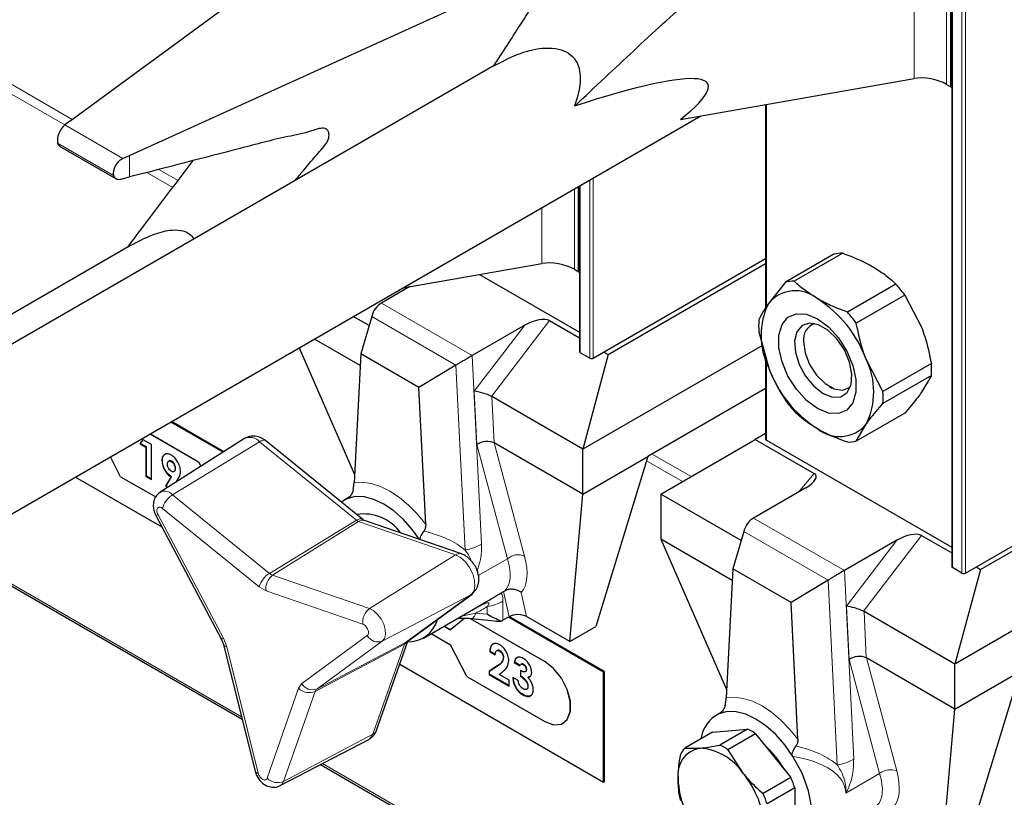
# Model space of a CAD drawing. Units: millimetres. Extents: x 0 to 210, y 0 to 297.
# Drawn here: x 166 to 169, y 96 to 98 of the extents above; entities that cross this region are included whole.
import ezdxf

# ---------------------------------------------------------------- set-up
doc = ezdxf.new("R2010")
doc.units = ezdxf.units.MM

msp = doc.modelspace()

# ---------------------------------------------------------------- linework, layer by layer
at = {"color": 8, "linetype": 'Continuous', "lineweight": 18}
for p, q in [((168.61463, 96.43407), (168.61463, 148.86581)), ((168.62595, 148.87234), (168.62595, 96.43407)), ((168.58352, 148.85765), (168.58352, 96.45204)), ((168.45841, 98.05002), (168.45841, 99.07964)), ((168.56443, 99.07599), (168.56443, 98.03082)), ((164.46144, 98.63568), (165.70725, 97.91649)), ((165.68258, 97.89807), (164.43315, 98.61935)), ((167.97541, 97.96536), (167.97541, 97.30498)), ((165.87277, 97.78853), (165.68277, 97.89821)), ((165.84205, 97.73337), (165.65912, 97.83898)), ((165.89372, 97.72816), (165.89372, 97.7979)), ((166.03587, 97.69412), (165.9512, 97.743)), ((165.99028, 97.7531), (166.0531, 97.71683)), ((167.3673, 97.70027), (167.3673, 97.15415)), ((167.39841, 97.13619), (167.39841, 97.71823)), ((167.40972, 97.72476), (167.40972, 97.13619)), ((167.3482, 97.68925), (167.3482, 97.42646)), ((167.24219, 97.44566), (167.24219, 97.62804)), ((166.71727, 97.31609), (167.01425, 97.14464)), ((166.9611, 97.11321), (166.68556, 97.27228)), ((167.2663, 97.25909), (167.07694, 97.01144)), ((167.02093, 97.02813), (167.1857, 97.24362)), ((167.01425, 97.14464), (167.04468, 96.52806)), ((167.97541, 97.13228), (167.97541, 96.8684)), ((166.9909, 96.50935), (166.9611, 97.11321)), ((167.02954, 96.8537), (167.02093, 97.02813)), ((167.07841, 97.01066), (167.08588, 96.85936)), ((166.31924, 96.86305), (166.03445, 96.68971)), ((166.63596, 96.60654), (166.31924, 96.86305)), ((167.12943, 96.48088), (167.02954, 96.8537)), ((167.08624, 96.85916), (167.18526, 96.48959)), ((167.70102, 96.73285), (167.58367, 96.80059)), ((167.60206, 96.82264), (167.72931, 96.74918)), ((168.08059, 96.6989), (168.13174, 96.75948)), ((166.35116, 96.4332), (166.03445, 96.68971)), ((166.31828, 96.38867), (166.00157, 96.64518)), ((165.98725, 96.6248), (166.20086, 96.22159)), ((166.35116, 96.4332), (166.63596, 96.60654)), ((167.93349, 96.61398), (168.23047, 96.44253)), ((166.64285, 96.60256), (166.36196, 96.42697)), ((166.95957, 96.4934), (166.64285, 96.60256)), ((168.17733, 96.4111), (167.90178, 96.57017)), ((168.23716, 96.32602), (168.40193, 96.54151)), ((168.48252, 96.55698), (168.29316, 96.30933)), ((165.3101, 96.51268), (166.26014, 95.96423)), ((166.67868, 96.31781), (166.95957, 96.4934)), ((167.12943, 96.48088), (167.03395, 96.42576)), ((168.23047, 96.44253), (168.2609, 95.82595)), ((166.67868, 96.31781), (166.36196, 96.42697)), ((168.20713, 95.80724), (168.17733, 96.4111)), ((166.34024, 96.37599), (166.31828, 96.38867)), ((166.65696, 96.26683), (166.34024, 96.37599)), ((167.01004, 96.36331), (166.71979, 96.21185)), ((166.79643, 96.20673), (167.01004, 96.36331)), ((167.01347, 96.36544), (167.01004, 96.36331)), ((167.13466, 96.29146), (167.11654, 96.37398)), ((167.17463, 96.3707), (167.19193, 96.29187)), ((167.06338, 96.29942), (167.06338, 96.32471)), ((167.11471, 96.34224), (167.11471, 96.27994)), ((168.24577, 96.15159), (168.23716, 96.32602)), ((166.97941, 96.29333), (167.02587, 96.30321)), ((167.02587, 96.30321), (167.06338, 96.29942)), ((168.29464, 96.30855), (168.3021, 96.15725)), ((166.20086, 96.22159), (166.21184, 96.19329)), ((166.45767, 96.07333), (166.67128, 96.22991)), ((166.21184, 96.19329), (166.31494, 95.7802)), ((166.79298, 96.20182), (166.50078, 96.04759)), ((166.50618, 96.05526), (166.71979, 96.21185)), ((166.50618, 96.05526), (166.79643, 96.20673)), ((166.68988, 95.90777), (166.79298, 96.20182)), ((168.30247, 96.15705), (168.40148, 95.78748)), ((167.09841, 96.13229), (167.09982, 96.1331)), ((167.25105, 96.14473), (167.25133, 96.14489)), ((168.34565, 95.77877), (168.24577, 96.15159)), ((166.34359, 95.76366), (166.44669, 96.05771)), ((166.44669, 96.05771), (166.45767, 96.07333)), ((166.39767, 95.75354), (166.50078, 96.04759)), ((166.39767, 95.75354), (166.68988, 95.90777)), ((166.52442, 95.81166), (171.30716, 93.05065)), ((168.34565, 95.77877), (168.2352, 95.71501))]:
    msp.add_line(p, q, dxfattribs=at)
at = {"color": 7, "linetype": 'Continuous', "lineweight": 25}
for p, q in [((168.58118, 148.85901), (168.58118, 96.4553)), ((168.57786, 98.02306), (168.57786, 99.06823)), ((165.69891, 97.91036), (166.52913, 98.51993)), ((165.89372, 97.7979), (166.94964, 98.27717)), ((167.08632, 98.09231), (164.03348, 96.32994)), ((167.69474, 97.91617), (168.45841, 98.05002)), ((168.56443, 98.03082), (168.57786, 98.02306)), ((168.57786, 98.02306), (168.58118, 98.02497)), ((167.97307, 97.96495), (167.97307, 97.3015)), ((163.62189, 95.53809), (167.76158, 97.92788)), ((165.69891, 97.91036), (165.68277, 97.89821)), ((165.66583, 97.82917), (165.85068, 97.72245)), ((165.87277, 97.78853), (165.89372, 97.7979)), ((165.86666, 97.72112), (165.89372, 97.72816)), ((167.36495, 97.69892), (167.36495, 97.15741)), ((167.36164, 97.41871), (167.36164, 97.697)), ((165.89777, 97.50392), (163.60168, 96.17842)), ((168.19629, 97.47622), (168.0378, 97.38473)), ((168.22511, 97.47879), (168.06662, 97.3873)), ((166.78852, 97.36615), (167.24219, 97.44566)), ((167.40972, 97.13619), (167.97307, 97.4614)), ((167.4586, 97.14808), (167.97307, 97.44507)), ((167.03758, 97.4098), (167.36495, 97.22081)), ((167.3482, 97.42646), (167.36164, 97.41871)), ((167.36164, 97.41871), (167.36495, 97.42062)), ((168.0378, 97.38473), (167.98307, 97.31638)), ((168.39897, 97.37843), (168.24048, 97.28694)), ((166.81072, 97.37004), (166.71727, 97.31609)), ((168.42779, 97.34257), (168.26931, 97.25108)), ((168.42779, 97.34257), (168.48252, 97.23705)), ((166.67685, 97.24248), (166.62557, 97.27208)), ((166.68556, 97.27228), (166.6499, 97.15028)), ((167.2663, 97.25909), (167.36495, 97.20214)), ((167.1857, 97.24362), (167.01425, 97.14464)), ((167.95087, 97.22261), (167.98307, 97.10408)), ((166.64791, 97.11221), (166.49827, 97.19859)), ((168.09703, 97.20072), (168.09703, 97.19016)), ((166.4481, 97.16963), (166.62927, 96.75618)), ((166.6499, 97.15028), (166.62782, 96.72848)), ((166.84019, 97.04043), (166.6499, 97.15028)), ((167.39841, 97.13619), (167.3673, 97.15415)), ((167.96299, 97.17798), (167.37578, 96.83899)), ((167.44446, 97.15624), (167.4586, 97.14808)), ((167.4586, 97.14808), (167.37578, 96.83899)), ((167.97307, 97.14091), (167.97307, 96.87167)), ((168.35624, 97.02703), (168.3015, 97.13255)), ((168.51472, 97.11852), (168.35624, 97.02703)), ((166.9611, 97.11321), (166.84019, 97.04043)), ((168.51472, 97.08009), (168.35624, 96.9886)), ((168.51472, 97.08009), (168.48252, 97.02475)), ((166.86226, 96.59314), (166.84019, 97.04043)), ((167.97307, 97.03682), (167.58791, 96.81448)), ((168.18187, 97.0432), (168.19102, 97.03792)), ((167.37578, 96.83899), (167.07841, 97.01066)), ((166.19971, 96.82872), (166.02864, 96.92748)), ((166.20241, 96.83043), (166.03147, 96.92911)), ((168.42779, 96.9564), (168.26931, 96.86491)), ((168.26931, 96.86491), (168.3015, 96.92025)), ((165.93828, 96.86991), (165.92767, 96.85699)), ((165.92909, 96.8578), (165.93879, 96.86962)), ((165.96575, 96.85406), (165.93828, 96.86991)), ((165.96189, 96.88895), (166.11968, 96.79786)), ((165.96218, 96.88911), (166.11996, 96.79802)), ((166.27015, 96.8735), (165.99446, 96.69823)), ((166.33916, 96.86641), (166.33982, 96.86593)), ((166.65654, 96.60942), (166.33982, 96.86593)), ((167.63034, 96.69204), (167.93944, 96.8705)), ((167.97307, 96.88991), (167.93944, 96.8705)), ((167.93944, 96.8705), (168.13174, 96.75948)), ((167.97541, 96.8684), (168.58118, 96.5187)), ((168.62595, 96.43407), (169.37831, 96.8684)), ((168.67483, 96.44596), (169.41428, 96.87284)), ((165.92767, 96.85699), (165.92909, 96.8578)), ((165.92767, 96.85699), (165.94798, 96.84526)), ((165.94939, 96.84608), (165.92909, 96.8578)), ((165.94798, 96.84526), (165.94939, 96.84608)), ((165.94798, 96.84526), (165.94798, 96.75)), ((165.94939, 96.75082), (165.94939, 96.84608)), ((165.96575, 96.73974), (165.96575, 96.85406)), ((167.37578, 96.69201), (167.08624, 96.85916)), ((167.37578, 96.69201), (167.37578, 96.83899)), ((165.86512, 96.74884), (165.83183, 96.81386)), ((166.00001, 96.80158), (166.00143, 96.80239)), ((166.02351, 96.80073), (166.02175, 96.79971)), ((166.03065, 96.799), (166.03207, 96.79982)), ((166.11968, 96.79786), (166.11996, 96.79802)), ((166.11968, 96.79786), (166.12741, 96.78275)), ((166.11996, 96.79802), (166.12769, 96.78293)), ((167.37578, 96.69201), (167.58791, 96.81448)), ((167.58791, 96.81448), (167.41821, 96.25921)), ((166.03896, 96.76581), (166.04073, 96.76683)), ((166.04317, 96.7755), (166.04458, 96.77631)), ((169.72338, 96.79001), (168.59201, 96.13688)), ((165.71747, 96.74784), (166.0002, 96.58462)), ((165.86512, 96.74884), (165.97974, 96.68267)), ((165.94798, 96.75), (165.94939, 96.75082)), ((165.94798, 96.75), (165.96575, 96.73974)), ((165.96575, 96.74138), (165.94939, 96.75082)), ((166.02984, 96.74818), (166.01259, 96.71893)), ((166.014, 96.71975), (166.03125, 96.74899)), ((166.02984, 96.74818), (166.03125, 96.74899)), ((166.04635, 96.73122), (166.05348, 96.7433)), ((166.01259, 96.71893), (166.014, 96.71975)), ((166.01259, 96.71893), (166.0177, 96.713)), ((166.01907, 96.71387), (166.014, 96.71975)), ((168.10494, 96.71295), (167.93349, 96.61398)), ((166.60445, 96.6768), (166.58633, 96.66628)), ((166.61216, 96.68196), (166.59525, 96.6722)), ((167.33336, 96.21023), (167.37578, 96.69201)), ((167.89307, 96.54037), (167.63034, 96.69204)), ((167.63034, 96.69204), (167.63034, 96.54506)), ((165.98018, 96.6224), (166.19379, 96.21919)), ((166.97917, 96.49656), (166.66245, 96.60572)), ((167.86413, 96.4101), (167.63034, 96.54506)), ((167.63034, 96.54506), (167.8455, 96.05407)), ((167.90178, 96.57017), (167.86612, 96.44817)), ((168.40193, 96.54151), (168.23047, 96.44253)), ((168.48252, 96.55698), (168.58118, 96.50003)), ((165.30425, 96.50929), (166.26211, 95.95633)), ((166.98036, 96.49611), (166.97917, 96.49656)), ((167.86612, 96.44817), (167.84405, 96.02637)), ((168.05641, 96.33832), (167.86612, 96.44817)), ((168.61463, 96.43407), (168.58352, 96.45204)), ((168.67483, 96.44596), (168.59201, 96.13688)), ((168.66069, 96.45413), (168.67483, 96.44596)), ((168.17733, 96.4111), (168.05641, 96.33832)), ((166.79986, 96.20886), (167.01347, 96.36544)), ((167.10839, 96.36928), (167.11654, 96.37398)), ((167.11654, 96.37398), (167.1208, 96.3765)), ((166.85523, 96.22185), (167.04707, 96.3326)), ((168.07849, 95.89103), (168.05641, 96.33832)), ((166.99044, 96.28685), (166.94309, 96.24902)), ((167.00712, 96.28555), (167.25105, 96.14473)), ((167.00781, 96.28548), (167.25133, 96.14489)), ((167.01067, 96.28559), (167.08708, 96.27785)), ((167.01067, 96.28559), (167.01108, 96.28556)), ((167.13466, 96.29146), (167.11471, 96.27994)), ((167.44366, 96.1106), (167.13252, 96.29022)), ((167.44649, 96.11224), (167.13536, 96.29185)), ((167.33336, 96.21023), (167.19193, 96.29187)), ((168.59201, 96.13688), (168.29464, 96.30855)), ((166.9227, 96.2608), (166.94309, 96.24902)), ((166.92298, 96.26096), (166.94333, 96.24921)), ((167.33336, 96.21023), (167.41821, 96.25921)), ((166.88026, 96.2363), (166.94309, 96.20003)), ((166.20131, 96.19993), (166.30442, 95.78684)), ((166.70182, 95.92099), (166.80376, 96.21172)), ((166.79643, 96.20673), (166.79986, 96.20886)), ((166.99649, 96.09572), (166.94309, 96.20003)), ((167.07164, 96.17754), (167.07305, 96.17835)), ((167.07164, 96.17754), (167.08941, 96.16728)), ((167.09082, 96.16809), (167.07305, 96.17835)), ((167.10311, 96.17989), (167.10452, 96.1807)), ((167.11606, 96.15721), (167.11747, 96.15802)), ((167.15919, 96.1574), (167.16061, 96.15822)), ((168.59201, 95.9899), (168.30247, 96.15705)), ((166.77723, 96.13605), (167.44366, 95.75133)), ((167.09841, 96.13229), (167.0691, 96.11319)), ((167.07051, 96.114), (167.09982, 96.1331)), ((167.1516, 96.14164), (167.15301, 96.14245)), ((167.1516, 96.14164), (167.16936, 96.13138)), ((167.17078, 96.1322), (167.15301, 96.14245)), ((167.17409, 96.13661), (167.17232, 96.13559)), ((167.18095, 96.13495), (167.18236, 96.13577)), ((168.59201, 95.9899), (168.59201, 96.13688)), ((166.99649, 96.09572), (167.25105, 95.94876)), ((167.0691, 96.11319), (167.07051, 96.114)), ((167.0691, 96.11319), (167.0691, 96.10279)), ((167.0691, 96.10279), (167.07051, 96.10361)), ((167.0691, 96.10279), (167.1351, 96.06469)), ((167.07051, 96.10361), (167.07051, 96.114)), ((167.1351, 96.06632), (167.07051, 96.10361)), ((167.10178, 96.10298), (167.11211, 96.11068)), ((167.1351, 96.08374), (167.10178, 96.10298)), ((167.16429, 96.08301), (167.14652, 96.09327)), ((167.1719, 96.11526), (167.1719, 96.09621)), ((167.1719, 96.09621), (167.17332, 96.09702)), ((167.17332, 96.09702), (167.17332, 96.11607)), ((167.19094, 96.11842), (167.19235, 96.11924)), ((167.19546, 96.09316), (167.19688, 96.09398)), ((167.20476, 96.09688), (167.19688, 96.09398)), ((167.44366, 96.1106), (167.44649, 96.11224)), ((167.44366, 95.75133), (167.44366, 96.1106)), ((167.44649, 95.75296), (167.44649, 96.11224)), ((168.59201, 95.9899), (168.80414, 96.11236)), ((168.80414, 96.11236), (168.63443, 95.5571)), ((167.1351, 96.06469), (167.1351, 96.08374)), ((167.19602, 96.0638), (167.19743, 96.06462)), ((167.17946, 96.03615), (167.18087, 96.03697)), ((167.82839, 95.97985), (167.81148, 95.97008)), ((168.54958, 95.50812), (168.59201, 95.9899)), ((167.31104, 95.94282), (167.31133, 95.94298)), ((167.79904, 95.91385), (167.70861, 95.86165)), ((167.79904, 95.91385), (167.91419, 95.92415)), ((167.91419, 95.92415), (167.82377, 95.87195)), ((167.94046, 95.90898), (167.85004, 95.85679)), ((167.94046, 95.90898), (168.05562, 95.76573)), ((166.38647, 95.7397), (166.67612, 95.89079)), ((167.70861, 95.86165), (167.75762, 95.86185)), ((167.85004, 95.85679), (167.89904, 95.78021)), ((166.51827, 95.80845), (171.3013, 93.04726)), ((167.44366, 95.75133), (167.44649, 95.75296)), ((168.05562, 95.76573), (167.96519, 95.71353)), ((168.06875, 95.73188), (167.97833, 95.67968)), ((168.06875, 95.73188), (168.06875, 95.57833))]:
    msp.add_line(p, q, dxfattribs=at)
at = {"color": 7, "linetype": 'Continuous', "lineweight": 25, "flags": 128}
for points in [[(168.14229, 96.97149), (168.10646, 96.99812), (168.07355, 97.03448), (168.0462, 97.07764), (168.02663, 97.12409), (168.01643, 97.17007), (168.01643, 97.21186), (168.02663, 97.24607), (168.0462, 97.26994), (168.07355, 97.28151), (168.10646, 97.27987), (168.14229, 97.26514), (168.17811, 97.23851), (168.21103, 97.20215), (168.23838, 97.15899), (168.25794, 97.11254), (168.26814, 97.06656), (168.26814, 97.02477), (168.25794, 96.99056), (168.23838, 96.96669), (168.21103, 96.95512), (168.17811, 96.95676), (168.14229, 96.97149)], [(168.16142, 97.02081), (168.19194, 97.00907), (168.21916, 97.01037), (168.24012, 97.02456), (168.25255, 97.05011), (168.2551, 97.08425), (168.24751, 97.12327), (168.23058, 97.16296), (168.20616, 97.199), (168.17689, 97.2275), (168.14595, 97.24536), (168.11668, 97.25066), (168.09226, 97.2428), (168.07534, 97.22266), (168.06774, 97.19241), (168.0703, 97.15532), (168.08273, 97.11542), (168.10369, 97.07703), (168.1309, 97.04431), (168.16142, 97.02081)], [(168.09703, 97.19016), (168.10215, 97.15369), (168.11688, 97.11571), (168.13946, 97.08081), (168.16715, 97.05318), (168.19662, 97.03617), (168.22431, 97.03182), (168.24689, 97.04067), (168.25084, 97.04427)], [(166.84181, 96.54391), (166.8194, 96.57501), (166.78974, 96.6086), (166.75802, 96.637), (166.72524, 96.65932), (166.69247, 96.67484), (166.66075, 96.68306), (166.63109, 96.68372), (166.60445, 96.6768)], [(167.25105, 95.94876), (167.28007, 95.93792), (167.30559, 95.9402), (167.32453, 95.95533), (167.33461, 95.98149), (167.33461, 96.01552), (167.32453, 96.05332), (167.30559, 96.09032), (167.28007, 96.12207), (167.25105, 96.14473)], [(167.31133, 95.94298), (167.32482, 95.9555), (167.3349, 95.98165), (167.3349, 96.01568), (167.32482, 96.05348), (167.30587, 96.09048), (167.28035, 96.12223), (167.25133, 96.14489)], [(168.06227, 95.83522), (168.03562, 95.8729), (168.00597, 95.90648), (167.97424, 95.93489), (167.94147, 95.95721), (167.90869, 95.97273), (167.87697, 95.98095), (167.84731, 95.98161), (167.82067, 95.97469)], [(167.979, 95.51542), (167.98561, 95.51334), (168.02717, 95.50761), (168.06371, 95.51577), (168.09311, 95.53734), (168.11363, 95.57104), (168.12408, 95.61492), (168.12385, 95.66641), (168.11294, 95.72248), (168.09201, 95.77987), (168.06227, 95.83522)]]:
    msp.add_lwpolyline(points, dxfattribs=at)
at = {"color": 8, "linetype": 'Continuous', "lineweight": 18, "flags": 128}
for points in [[(166.31924, 96.86305), (166.32482, 96.86594), (166.33, 96.86758), (166.33455, 96.8679), (166.33831, 96.8669), (166.33916, 96.86641)], [(166.62782, 96.72848), (166.65483, 96.73058), (166.68379, 96.72677), (166.71408, 96.71714), (166.74504, 96.70191), (166.776, 96.6814), (166.80629, 96.65605), (166.83526, 96.62642), (166.86226, 96.59314)], [(166.63596, 96.60654), (166.64154, 96.60943), (166.64671, 96.61106), (166.65127, 96.61139), (166.65503, 96.61039), (166.65654, 96.60942)], [(167.01004, 96.36331), (167.01891, 96.37429), (167.02308, 96.39034), (167.02215, 96.40993), (167.01621, 96.43116), (167.00583, 96.452), (166.99201, 96.47043), (166.97608, 96.48469), (166.95957, 96.4934)], [(166.67868, 96.31781), (166.69212, 96.31071), (166.7051, 96.2991), (166.71635, 96.28409), (166.72481, 96.26711), (166.72965, 96.24982), (166.73041, 96.23387), (166.72701, 96.22079), (166.71979, 96.21185)], [(167.01108, 96.28556), (167.0129, 96.28576), (167.01572, 96.28707), (167.01852, 96.28957), (167.02119, 96.29317), (167.02367, 96.29777), (167.02587, 96.30321)], [(167.84405, 96.02637), (167.87105, 96.02846), (167.90002, 96.02466), (167.93031, 96.01503), (167.96127, 95.9998), (167.99223, 95.97929), (168.02252, 95.95394), (168.05148, 95.92431), (168.07849, 95.89103)], [(166.67612, 95.89079), (166.68224, 95.89526), (166.68988, 95.90777)], [(166.39767, 95.75354), (166.39145, 95.74335), (166.38641, 95.73968)]]:
    msp.add_lwpolyline(points, dxfattribs=at)
at = {"color": 7, "linetype": 'Continuous', "lineweight": 25}
for centre, radius, start, end in [((168.22095, 97.36284), 0.11603, 87.94653, 102.27251), ((168.06247, 97.27135), 0.11603, 87.94653, 102.27251), ((168.05179, 97.06983), 0.4645, 35.9563, 41.63284), ((168.06996, 97.24208), 0.11432, 50.75183, 139.4672), ((168.19538, 97.21023), 0.23737, 153.43643, 206.56357), ((167.92707, 96.99459), 0.39904, 20.22711, 57.36203), ((167.89331, 96.97834), 0.4645, 35.9563, 41.63284), ((168.22114, 97.24183), 0.27095, 175.93334, 184.06666), ((168.15033, 97.19846), 0.05394, 109.35827, 188.85022), ((167.36896, 97.15781), 0.00402, 185.6948, 245.62534), ((167.40407, 97.1471), 0.0123, 242.60967, 297.39033), ((168.08919, 97.0264), 0.23737, 333.43643, 26.56357), ((168.24445, 97.0993), 0.27095, 355.93334, 4.06666), ((168.3575, 97.24204), 0.39904, 200.22711, 237.36203), ((168.08596, 97.00781), 0.27095, 355.93334, 4.06666), ((168.4138, 97.2713), 0.4645, 215.9563, 221.63284), ((168.21461, 96.99455), 0.11432, 230.75183, 319.4672), ((167.97707, 96.87207), 0.00402, 185.6948, 245.62534), ((168.24464, 96.97829), 0.11603, 267.94653, 282.27251), ((166.65954, 96.47768), 0.14955, 35.64824, 98.78414), ((168.58518, 96.4557), 0.00402, 185.6948, 245.62534), ((168.62029, 96.44499), 0.0123, 242.60967, 297.39033), ((166.9973, 96.38738), 0.02725, 306.38318, 329.29404), ((166.80564, 96.30829), 0.09856, 268.50545, 345.08687), ((167.05543, 96.38273), 0.11866, 296.85936, 299.97254), ((167.86964, 95.8771), 0.10918, 116.64588, 172.06187), ((167.82354, 95.73678), 0.20815, 55.82533, 64.18005), ((167.73311, 95.68458), 0.20815, 55.82533, 64.18005), ((167.78099, 95.6537), 0.28854, 28.88531, 48.70383), ((167.78752, 95.65895), 0.27907, 30.09539, 47.49375), ((167.77372, 95.77538), 0.08795, 100.54678, 189.25188), ((167.77442, 95.80144), 0.08919, 137.54416, 152.25449), ((167.7467, 95.67962), 0.18255, 33.43491, 86.57046), ((167.6631, 95.58382), 0.30698, 2.63929, 39.77207), ((167.99356, 95.77538), 0.30698, 182.63929, 219.77207), ((167.72984, 95.61986), 0.35694, 18.29079, 24.12057), ((167.63942, 95.56766), 0.35694, 18.29079, 24.12057)]:
    msp.add_arc(centre, radius, start, end, dxfattribs=at)
at = {"color": 8, "linetype": 'Continuous', "lineweight": 18}
for centre, radius, start, end in [((166.28779, 96.83586), 0.04157, 40.84522, 115.11061), ((166.00884, 96.66758), 0.03385, 40.83763, 115.16527), ((166.07505, 96.62533), 0.07611, 122.23722, 164.88728), ((165.97945, 96.63615), 0.01377, 273.04147, 304.46029), ((166.65081, 96.6243), 0.02316, 230.10572, 249.89965), ((166.65588, 96.58413), 0.02257, 73.07688, 125.26698), ((166.96336, 96.67517), 0.16809, 279.43292, 298.93498), ((166.9726, 96.47497), 0.02257, 73.07688, 125.26698), ((167.16442, 96.43987), 0.05391, 67.2645, 130.47389), ((166.39176, 96.36882), 0.07611, 122.23722, 164.88728), ((166.39299, 96.38364), 0.0533, 125.60557, 188.25069), ((166.37442, 96.46102), 0.03626, 230.10572, 249.89965), ((166.7097, 96.27448), 0.0533, 125.60557, 188.25069), ((167.03983, 96.47756), 0.15465, 278.75806, 298.958), ((166.96406, 96.30744), 0.02085, 281.00858, 317.43961), ((166.19306, 96.23294), 0.01377, 273.04147, 304.46029), ((166.70562, 96.24797), 0.0388, 207.73352, 291.40944), ((166.21174, 96.2048), 0.01151, 205.0127, 270.48204), ((166.78187, 96.22405), 0.02485, 296.56984, 329.17844), ((166.80257, 96.19875), 0.01007, 127.5905, 162.20815), ((166.48125, 96.09282), 0.04927, 225.4496, 293.34673), ((166.49201, 96.09139), 0.0388, 207.73352, 291.40944), ((166.5158, 96.04277), 0.01577, 127.5905, 162.20815), ((166.67918, 95.92945), 0.02417, 296.26683, 339.51838), ((168.17958, 95.97305), 0.16809, 279.43292, 298.93498), ((166.31485, 95.7917), 0.01151, 205.0127, 270.48204), ((168.38065, 95.73776), 0.05391, 67.2645, 130.47389), ((166.37815, 95.79877), 0.04927, 225.4496, 293.34673)]:
    msp.add_arc(centre, radius, start, end, dxfattribs=at)
at = {"color": 7, "linetype": 'Continuous', "lineweight": 25}
for centre, major_axis, ratio, start_param, end_param in [((166.19849, 97.30265), (1.58618, 0.72915), 0.1021073, 5.8948159, 6.9967954), ((168.50786, 98.01581), (0.07976, -0.01503), 0.4092705, 0.8623867, 2.3140887), ((165.68277, 97.86555), (0.01646, 0.03663), 0.4972803, 0.7348639, 2.5772838), ((165.87277, 97.75587), (0.0243, 0.03201), 0.64481, 0.8666911, 2.7091111), ((167.29164, 97.41145), (0.07976, -0.01503), 0.4092705, 0.8623867, 2.3140887), ((166.79729, 97.17191), (-0.0787, 0.14492), 0.5939903, 0.0154887, 0.5390875), ((167.21117, 97.22561), (0.06092, 0.02742), 0.4140937, 0.2899378, 1.8099992), ((166.93423, 97.09285), (0.11662, 0.07122), 0.0254213, 0.7991697, 1.3227685), ((167.04917, 97.01374), (0.04058, -0.01263), 0.1855079, 0.8763416, 2.396403), ((167.05109, 96.97492), (0.03217, 0.03202), 0.7084034, 0.1893071, 0.2400421), ((167.05778, 96.83931), (0.03966, 0.00622), 0.6021862, 0.6936487, 2.2644451), ((167.09344, 96.70622), (-0.0105, 0.15381), 0.1773666, 6.1645531, 6.1774078), ((168.07374, 96.72765), (0.06375, 0.02563), 0.3914057, 5.0608917, 6.580953), ((168.01351, 96.4698), (-0.0787, 0.14492), 0.5939903, 0.0154887, 0.5390875), ((168.42739, 96.5235), (0.06092, 0.02742), 0.4140937, 0.2899378, 1.8099992), ((168.15045, 96.39074), (0.11662, 0.07122), 0.0254213, 0.7991697, 1.3227685), ((168.26539, 96.31163), (0.04058, -0.01263), 0.1855079, 0.8763416, 2.396403), ((167.16294, 96.27513), (0.0405, 0.00087), 0.5769361, 0.7607271, 2.3315234), ((168.26731, 96.27281), (0.03217, 0.03202), 0.7084034, 0.1893071, 0.2400421), ((167.18969, 96.30767), (0.12772, 0.02004), 0.1831449, 3.7512265, 4.0005645), ((168.274, 96.1372), (0.03966, 0.00622), 0.6021862, 0.6936487, 2.2644451), ((168.30966, 96.00411), (-0.0105, 0.15381), 0.1773666, 6.1645531, 6.1774078)]:
    msp.add_ellipse(centre, major_axis=major_axis, ratio=ratio, start_param=start_param, end_param=end_param, dxfattribs=at)
at = {"color": 8, "linetype": 'Continuous', "lineweight": 18}
for centre, major_axis, ratio, start_param, end_param in [((166.46802, 96.29853), (0.16855, 0.38795), 0.1915586, 0.2531438, 0.3215516), ((166.45771, 96.31915), (0.57707, 0.1208), 0.4231474, 0.3134144, 0.7235967), ((166.46802, 96.29853), (0.54869, 0.13426), 0.3806823, 0.4450064, 0.6232153), ((166.94869, 96.57602), (-0.17056, 0.20089), 0.4161352, 3.1605513, 3.9099334), ((166.97628, 96.59911), (-0.1915, 0.23499), 0.4382901, 3.2128583, 3.9149515), ((166.62411, 96.41726), (0.59648, 0.11957), 0.396058, 5.3693115, 5.457544), ((167.68424, 95.59642), (0.16855, 0.38795), 0.1915586, 0.2531438, 0.3215516), ((167.67393, 95.61704), (0.57707, 0.1208), 0.4231474, 0.3134144, 0.7235967), ((167.68424, 95.59642), (0.54869, 0.13426), 0.3806823, 6.2098428, 7.005138), ((168.16491, 95.8739), (-0.17056, 0.20089), 0.4161352, 3.1605513, 3.9099334), ((168.19251, 95.897), (-0.1915, 0.23499), 0.4382901, 3.2128583, 3.9149515)]:
    msp.add_ellipse(centre, major_axis=major_axis, ratio=ratio, start_param=start_param, end_param=end_param, dxfattribs=at)
at = {"color": 7, "linetype": 'Continuous', "lineweight": 25}
for points, knots in [([(167.34892, 97.95991), (167.38198, 97.99104), (167.47753, 98.081), (167.605, 98.19918), (167.73109, 98.3148), (167.81015, 98.38663), (167.87341, 98.44394), (167.92121, 98.48657), (167.95819, 98.52092), (167.98424, 98.54245), (167.99377, 98.55697), (167.99814, 98.56888), (167.99901, 98.57998), (167.99632, 98.58895), (167.99058, 98.59515), (167.98217, 98.59834), (167.96031, 98.59527), (167.88001, 98.56444), (167.59369, 98.4834), (167.3215, 98.39892), (167.10995, 98.33327)], [0, 0, 0, 0, 0.0667734, 0.1929583, 0.2560499, 0.3191415, 0.3506871, 0.3822328, 0.4137785, 0.4255682, 0.4318884, 0.4382163, 0.4444175, 0.450421, 0.4564304, 0.4628813, 0.4696792, 0.4976928, 0.6096089, 1, 1, 1, 1]), ([(167.08501, 98.09154), (167.11373, 98.13584), (167.17614, 98.23211), (167.23772, 98.32952), (167.27096, 98.3821)], [0, 0, 0, 0, 0.4601933, 1, 1, 1, 1]), ([(167.08501, 98.09154), (167.11339, 98.10642), (167.16689, 98.13444), (167.24082, 98.15157), (167.29504, 98.14852), (167.33026, 98.13447), (167.35519, 98.10914), (167.36946, 98.06804), (167.36685, 98.01601), (167.35471, 97.97803), (167.34892, 97.95991)], [0, 0, 0, 0, 0.19720633, 0.37162956, 0.46711546, 0.54782262, 0.6288238, 0.72189355, 0.86726537, 1, 1, 1, 1]), ([(166.43307, 97.71519), (166.44169, 97.72519), (166.46292, 97.74979), (166.49603, 97.78977), (166.52525, 97.82098), (166.54148, 97.84433), (166.54558, 97.85639), (166.54668, 97.86814), (166.54403, 97.8782), (166.538, 97.8854), (166.52045, 97.88998), (166.47537, 97.87254), (166.38616, 97.8561), (166.18663, 97.8032), (166.01423, 97.75903), (165.89372, 97.72816)], [0, 0, 0, 0, 0.03750157, 0.09229323, 0.14708491, 0.15940574, 0.17168218, 0.18442758, 0.19798655, 0.21109164, 0.22421129, 0.27290595, 0.36803531, 0.55829495, 1, 1, 1, 1]), ([(165.66602, 97.82954), (165.66549, 97.82966), (165.66276, 97.83032), (165.66058, 97.83413), (165.65942, 97.83797), (165.65912, 97.83898)], [0, 0, 0, 0, 0.14899037, 0.77671102, 1, 1, 1, 1]), ([(165.88831, 97.49837), (165.90677, 97.52318), (165.9778, 97.61867), (166.04953, 97.71259), (166.10263, 97.78211)], [0, 0, 0, 0, 0.259846, 1, 1, 1, 1]), ([(165.84205, 97.73337), (165.84335, 97.73052), (165.84594, 97.72483), (165.85374, 97.72047), (165.86114, 97.71992), (165.86563, 97.72089), (165.86666, 97.72112)], [0, 0, 0, 0, 0.3026769, 0.6052834, 0.9095482, 1, 1, 1, 1]), ([(165.89784, 97.5038), (165.90298, 97.50678), (165.92587, 97.52003), (165.96841, 97.54025), (166.01965, 97.55554), (166.06134, 97.55555), (166.08916, 97.54525), (166.10006, 97.53188), (166.10502, 97.52581)], [0, 0, 0, 0, 0.0707824, 0.314936, 0.5609462, 0.7154494, 0.870716, 1, 1, 1, 1]), ([(168.22511, 97.47879), (168.2341, 97.47558), (168.26934, 97.46301), (168.30027, 97.44702), (168.32331, 97.43512)], [0, 0, 0, 0, 0.2553619, 1, 1, 1, 1]), ([(168.32331, 97.43512), (168.33643, 97.427), (168.36473, 97.40948), (168.38702, 97.38927), (168.39897, 97.37843)], [0, 0, 0, 0, 0.4636534, 1, 1, 1, 1]), ([(168.14229, 97.33062), (168.12166, 97.34391), (168.09396, 97.36177), (168.07218, 97.38211), (168.06662, 97.3873)], [0, 0, 0, 0, 0.7446381, 1, 1, 1, 1]), ([(167.98307, 97.31638), (167.97942, 97.31106), (167.96534, 97.29055), (167.95703, 97.2736), (167.95087, 97.26104)], [0, 0, 0, 0, 0.259137, 1, 1, 1, 1]), ([(168.24048, 97.28694), (168.2217, 97.29384), (168.18669, 97.3067), (168.15635, 97.32304), (168.14229, 97.33062)], [0, 0, 0, 0, 0.5363466, 1, 1, 1, 1]), ([(168.3015, 97.13255), (168.29785, 97.14242), (168.28377, 97.18049), (168.27546, 97.22104), (168.26931, 97.25108)], [0, 0, 0, 0, 0.259137, 1, 1, 1, 1]), ([(168.48252, 97.23705), (168.48617, 97.22718), (168.50025, 97.18911), (168.50856, 97.14856), (168.51472, 97.11852)], [0, 0, 0, 0, 0.259137, 1, 1, 1, 1]), ([(167.98307, 97.10408), (167.98701, 97.09438), (168.00222, 97.05696), (168.02266, 97.02341), (168.0378, 96.99856)], [0, 0, 0, 0, 0.259137, 1, 1, 1, 1]), ([(168.48252, 97.02475), (168.47858, 97.01927), (168.46337, 96.9981), (168.44293, 96.97415), (168.42779, 96.9564)], [0, 0, 0, 0, 0.259137, 1, 1, 1, 1]), ([(168.06662, 96.9627), (168.07218, 96.95751), (168.09396, 96.93717), (168.12166, 96.91931), (168.14229, 96.90601)], [0, 0, 0, 0, 0.2553619, 1, 1, 1, 1]), ([(168.3015, 96.92025), (168.30544, 96.92574), (168.32066, 96.9469), (168.34109, 96.97085), (168.35624, 96.9886)], [0, 0, 0, 0, 0.259137, 1, 1, 1, 1]), ([(168.14229, 96.90601), (168.15635, 96.89844), (168.18669, 96.8821), (168.2217, 96.86923), (168.24048, 96.86233)], [0, 0, 0, 0, 0.46365336, 1, 1, 1, 1]), ([(166.33918, 96.8664), (166.33399, 96.86984), (166.32331, 96.87695), (166.30488, 96.88172), (166.2862, 96.88146), (166.27552, 96.87617), (166.27014, 96.8735)], [0, 0, 0, 0, 0.233761, 0.4814124, 0.7384986, 1, 1, 1, 1]), ([(166.03031, 96.81972), (166.0258, 96.82169), (166.01677, 96.82564), (166.00688, 96.82158), (166.00089, 96.81336), (166.00031, 96.8055), (166.00001, 96.80158)], [0, 0, 0, 0, 0.27944542, 0.55921987, 0.77950597, 1, 1, 1, 1]), ([(166.00001, 96.80158), (166.00046, 96.79609), (166.00136, 96.78511), (166.00928, 96.76865), (166.01918, 96.75547), (166.02628, 96.75061), (166.02984, 96.74818)], [0, 0, 0, 0, 0.2799379, 0.559533, 0.7797203, 1, 1, 1, 1]), ([(166.00143, 96.80239), (166.00171, 96.8076), (166.00212, 96.81512), (166.00642, 96.81833), (166.00775, 96.81932)], [0, 0, 0, 0, 0.6927564, 1, 1, 1, 1]), ([(166.03125, 96.74899), (166.02673, 96.75226), (166.01769, 96.75878), (166.00792, 96.77446), (166.00224, 96.78962), (166.0017, 96.79813), (166.00143, 96.80239)], [0, 0, 0, 0, 0.2793453, 0.5590754, 0.779397, 1, 1, 1, 1]), ([(166.01778, 96.79022), (166.01797, 96.79241), (166.01834, 96.79679), (166.02169, 96.80018), (166.02596, 96.80115), (166.02909, 96.79972), (166.03065, 96.799)], [0, 0, 0, 0, 0.2800966, 0.5597191, 0.7798568, 1, 1, 1, 1]), ([(166.03207, 96.79982), (166.03003, 96.80075), (166.02669, 96.80227), (166.02441, 96.80083), (166.02353, 96.80028)], [0, 0, 0, 0, 0.61023592, 1, 1, 1, 1]), ([(166.06093, 96.76625), (166.06036, 96.7718), (166.05921, 96.78293), (166.05103, 96.79935), (166.04103, 96.81249), (166.03389, 96.8173), (166.03031, 96.81972)], [0, 0, 0, 0, 0.27951993, 0.55950904, 0.77961833, 1, 1, 1, 1]), ([(166.03065, 96.799), (166.03261, 96.79752), (166.03652, 96.79454), (166.04053, 96.78758), (166.04286, 96.78102), (166.04306, 96.77734), (166.04317, 96.7755)], [0, 0, 0, 0, 0.2788372, 0.5587458, 0.7792307, 1, 1, 1, 1]), ([(166.04458, 96.77631), (166.04441, 96.77869), (166.04406, 96.78343), (166.0408, 96.79058), (166.03669, 96.79653), (166.03361, 96.79872), (166.03207, 96.79982)], [0, 0, 0, 0, 0.28012135, 0.55989901, 0.78007665, 1, 1, 1, 1]), ([(166.03071, 96.76673), (166.02872, 96.76815), (166.02474, 96.77101), (166.02049, 96.77797), (166.01813, 96.78462), (166.0179, 96.78835), (166.01778, 96.79022)], [0, 0, 0, 0, 0.2794082, 0.5588639, 0.779354, 1, 1, 1, 1]), ([(166.04317, 96.7755), (166.04299, 96.77335), (166.04264, 96.76906), (166.03947, 96.7656), (166.03531, 96.76459), (166.03224, 96.76601), (166.03071, 96.76673)], [0, 0, 0, 0, 0.2800426, 0.55965064, 0.77979638, 1, 1, 1, 1]), ([(166.04035, 96.7671), (166.04093, 96.76731), (166.0427, 96.76793), (166.04423, 96.77129), (166.04446, 96.77464), (166.04458, 96.77631)], [0, 0, 0, 0, 0.19644866, 0.59811165, 1, 1, 1, 1]), ([(166.05348, 96.7433), (166.05471, 96.74554), (166.05674, 96.74921), (166.05924, 96.7547), (166.06065, 96.76007), (166.06084, 96.76419), (166.06093, 96.76625)], [0, 0, 0, 0, 0.3401411, 0.5602082, 0.7801192, 1, 1, 1, 1]), ([(166.62495, 96.70493), (166.62427, 96.70227), (166.62246, 96.69523), (166.61713, 96.68686), (166.61114, 96.68096), (166.60705, 96.67804), (166.60531, 96.67721), (166.60445, 96.6768)], [0, 0, 0, 0, 0.2168521, 0.5736149, 0.7656823, 0.8829959, 1, 1, 1, 1]), ([(166.62495, 96.70493), (166.62567, 96.70924), (166.62711, 96.71776), (166.62759, 96.72493), (166.62782, 96.72848)], [0, 0, 0, 0, 0.5052799, 1, 1, 1, 1]), ([(165.99488, 96.69756), (165.99269, 96.69639), (165.98548, 96.69253), (165.97748, 96.68104), (165.97187, 96.66552), (165.9713, 96.64806), (165.97484, 96.63335), (165.97896, 96.6249), (165.98018, 96.6224)], [0, 0, 0, 0, 0.0876462, 0.2882071, 0.4761369, 0.6737982, 0.903621, 1, 1, 1, 1]), ([(166.66224, 96.60583), (166.66205, 96.6059), (166.66159, 96.60606), (166.65918, 96.60728), (166.65711, 96.60903), (166.65651, 96.60955)], [0, 0, 0, 0, 0.3341472, 0.8052268, 1, 1, 1, 1]), ([(166.84411, 96.54311), (166.84402, 96.54355), (166.8436, 96.54565), (166.84502, 96.55142), (166.84921, 96.56065), (166.8538, 96.56754), (166.85634, 96.57135)], [0, 0, 0, 0, 0.0426067, 0.2049502, 0.5600744, 1, 1, 1, 1]), ([(166.86226, 96.59314), (166.86217, 96.58891), (166.86202, 96.58147), (166.85805, 96.5744), (166.85634, 96.57135)], [0, 0, 0, 0, 0.5695736, 1, 1, 1, 1]), ([(167.02074, 96.37347), (167.02336, 96.3763), (167.02831, 96.38164), (167.034, 96.39411), (167.03719, 96.4122), (167.03434, 96.43236), (167.0274, 96.45043), (167.0178, 96.46709), (167.00503, 96.48124), (166.99177, 96.49123), (166.98427, 96.49443), (166.98034, 96.49611)], [0, 0, 0, 0, 0.0919099, 0.1732684, 0.3056491, 0.4692073, 0.5544376, 0.6699645, 0.8173763, 0.9041987, 1, 1, 1, 1]), ([(167.1208, 96.3765), (167.12452, 96.37829), (167.13197, 96.38186), (167.14538, 96.38274), (167.1589, 96.38018), (167.16854, 96.3754), (167.17338, 96.37175), (167.17455, 96.37077), (167.17463, 96.3707)], [0, 0, 0, 0, 0.2226522, 0.4450165, 0.6749255, 0.9171924, 0.9943941, 1, 1, 1, 1]), ([(167.04691, 96.33287), (167.05891, 96.3399), (167.08081, 96.35272), (167.0998, 96.36412), (167.10839, 96.36928)], [0, 0, 0, 0, 0.54767187, 1, 1, 1, 1]), ([(166.96668, 96.28666), (166.96823, 96.28681), (166.97598, 96.28757), (166.98668, 96.28714), (166.99524, 96.2868)], [0, 0, 0, 0, 0.1996809, 1, 1, 1, 1]), ([(166.99524, 96.2868), (166.99533, 96.2868), (166.99994, 96.28675), (167.00556, 96.28593), (167.01108, 96.28513)], [0, 0, 0, 0, 0.0197034, 1, 1, 1, 1]), ([(167.10904, 96.27688), (167.09443, 96.28309), (167.07973, 96.28934), (167.06349, 96.29935), (167.06338, 96.29942)], [0, 0, 0, 0, 0.9934209, 1, 1, 1, 1]), ([(166.1921, 96.22224), (166.19457, 96.21742), (166.19801, 96.21069), (166.20054, 96.20313), (166.20104, 96.20072), (166.20119, 96.19999)], [0, 0, 0, 0, 0.6403365, 0.8924435, 1, 1, 1, 1]), ([(167.10412, 96.19982), (167.09906, 96.20207), (167.08894, 96.20658), (167.07814, 96.20119), (167.07276, 96.19056), (167.07201, 96.18188), (167.07164, 96.17754)], [0, 0, 0, 0, 0.27934618, 0.55844843, 0.77896637, 1, 1, 1, 1]), ([(167.07305, 96.17835), (167.07363, 96.18374), (167.07478, 96.1945), (167.0807, 96.20357), (167.08626, 96.20403), (167.08748, 96.20414)], [0, 0, 0, 0, 0.4398889, 0.8776656, 1, 1, 1, 1]), ([(167.13383, 96.14839), (167.13321, 96.15376), (167.13197, 96.16452), (167.12438, 96.18052), (167.11445, 96.19294), (167.10757, 96.19753), (167.10412, 96.19982)], [0, 0, 0, 0, 0.2795767, 0.5593095, 0.779495, 1, 1, 1, 1]), ([(167.08941, 96.16728), (167.0896, 96.16987), (167.08998, 96.17503), (167.09295, 96.18014), (167.09758, 96.18229), (167.10127, 96.18069), (167.10311, 96.17989)], [0, 0, 0, 0, 0.28096956, 0.56076239, 0.78057689, 1, 1, 1, 1]), ([(167.10452, 96.1807), (167.10211, 96.18172), (167.09821, 96.18336), (167.09597, 96.18106), (167.09511, 96.18018)], [0, 0, 0, 0, 0.6185903, 1, 1, 1, 1]), ([(167.11606, 96.15721), (167.11552, 96.15368), (167.11444, 96.1466), (167.10777, 96.13868), (167.10196, 96.13471), (167.09841, 96.13229)], [0, 0, 0, 0, 0.27899822, 0.55909425, 1, 1, 1, 1]), ([(167.09982, 96.1331), (167.10466, 96.13593), (167.11325, 96.14094), (167.11619, 96.15282), (167.11747, 96.15802)], [0, 0, 0, 0, 0.5624783, 1, 1, 1, 1]), ([(167.10311, 96.17989), (167.10506, 96.17854), (167.10895, 96.17585), (167.11329, 96.1692), (167.11573, 96.16268), (167.11595, 96.15903), (167.11606, 96.15721)], [0, 0, 0, 0, 0.2797997, 0.5592404, 0.7795627, 1, 1, 1, 1]), ([(167.11747, 96.15802), (167.11728, 96.16037), (167.1169, 96.16508), (167.11348, 96.17217), (167.1091, 96.17767), (167.10605, 96.17969), (167.10452, 96.1807)], [0, 0, 0, 0, 0.2798411, 0.559185, 0.7793911, 1, 1, 1, 1]), ([(167.15919, 96.1574), (167.15702, 96.15526), (167.15313, 96.15143), (167.15207, 96.14464), (167.1516, 96.14164)], [0, 0, 0, 0, 0.5588579, 1, 1, 1, 1]), ([(167.15301, 96.14245), (167.15367, 96.14624), (167.15484, 96.153), (167.15884, 96.15663), (167.16061, 96.15822)], [0, 0, 0, 0, 0.5601237, 1, 1, 1, 1]), ([(167.18106, 96.1554), (167.17642, 96.15755), (167.16812, 96.1614), (167.16192, 96.15862), (167.15919, 96.1574)], [0, 0, 0, 0, 0.55935036, 1, 1, 1, 1]), ([(167.20871, 96.10947), (167.20817, 96.11433), (167.2071, 96.12408), (167.19939, 96.13829), (167.19039, 96.1492), (167.18417, 96.15333), (167.18106, 96.1554)], [0, 0, 0, 0, 0.2791328, 0.5590172, 0.7793762, 1, 1, 1, 1]), ([(167.11211, 96.11068), (167.11837, 96.11528), (167.12951, 96.12348), (167.13251, 96.1408), (167.13383, 96.14839)], [0, 0, 0, 0, 0.5614735, 1, 1, 1, 1]), ([(167.16936, 96.13138), (167.16992, 96.13263), (167.17103, 96.13513), (167.17411, 96.13658), (167.17749, 96.13663), (167.17979, 96.13551), (167.18095, 96.13495)], [0, 0, 0, 0, 0.2798353, 0.5595882, 0.7797664, 1, 1, 1, 1]), ([(167.18236, 96.13577), (167.18093, 96.13638), (167.17808, 96.13761), (167.17501, 96.13764), (167.17416, 96.13647), (167.17405, 96.13632)], [0, 0, 0, 0, 0.4653648, 0.9311424, 1, 1, 1, 1]), ([(167.18095, 96.13495), (167.18239, 96.13399), (167.18527, 96.13207), (167.18861, 96.12733), (167.19066, 96.1225), (167.19085, 96.11978), (167.19094, 96.11842)], [0, 0, 0, 0, 0.2801246, 0.5594766, 0.7795876, 1, 1, 1, 1]), ([(167.19235, 96.11924), (167.19219, 96.12099), (167.19186, 96.12451), (167.18908, 96.12971), (167.18575, 96.13359), (167.18349, 96.13504), (167.18236, 96.13577)], [0, 0, 0, 0, 0.2794829, 0.5589988, 0.7792946, 1, 1, 1, 1]), ([(167.14652, 96.09327), (167.14715, 96.08729), (167.14842, 96.07536), (167.1568, 96.05744), (167.16796, 96.04376), (167.17562, 96.03869), (167.17946, 96.03615)], [0, 0, 0, 0, 0.28033976, 0.55952326, 0.77952091, 1, 1, 1, 1]), ([(167.18087, 96.03697), (167.17598, 96.04034), (167.1662, 96.04706), (167.15515, 96.06375), (167.14925, 96.08013), (167.14837, 96.08943), (167.14793, 96.09409)], [0, 0, 0, 0, 0.2798359, 0.5588674, 0.7791592, 1, 1, 1, 1]), ([(167.19094, 96.11842), (167.19083, 96.11728), (167.19061, 96.115), (167.18848, 96.11199), (167.18251, 96.11011), (167.17615, 96.1132), (167.1719, 96.11526)], [0, 0, 0, 0, 0.1251828, 0.2505534, 0.4999771, 1, 1, 1, 1]), ([(167.1719, 96.09621), (167.17736, 96.09258), (167.18555, 96.08714), (167.19309, 96.0757), (167.19567, 96.06866), (167.1959, 96.06542), (167.19602, 96.0638)], [0, 0, 0, 0, 0.4990929, 0.7490245, 0.8744852, 1, 1, 1, 1]), ([(167.19743, 96.06462), (167.19732, 96.06624), (167.19708, 96.06948), (167.1945, 96.07651), (167.18696, 96.08796), (167.17877, 96.0934), (167.17332, 96.09702)], [0, 0, 0, 0, 0.1255148, 0.2509755, 0.5009071, 1, 1, 1, 1]), ([(167.19027, 96.1137), (167.19029, 96.1137), (167.19111, 96.114), (167.19196, 96.11594), (167.19222, 96.11814), (167.19235, 96.11924)], [0, 0, 0, 0, 0.0086737, 0.5047086, 1, 1, 1, 1]), ([(167.19546, 96.09316), (167.19753, 96.09342), (167.20167, 96.09393), (167.20729, 96.09867), (167.20817, 96.10538), (167.20871, 96.10947)], [0, 0, 0, 0, 0.2810791, 0.561784, 1, 1, 1, 1]), ([(167.21379, 96.05334), (167.21353, 96.05712), (167.21303, 96.06468), (167.20849, 96.07625), (167.20239, 96.08606), (167.19777, 96.09079), (167.19546, 96.09316)], [0, 0, 0, 0, 0.2799127, 0.5595545, 0.7797103, 1, 1, 1, 1]), ([(167.18043, 96.05611), (167.17813, 96.05767), (167.17354, 96.06079), (167.16661, 96.07082), (167.16517, 96.07839), (167.16429, 96.08301)], [0, 0, 0, 0, 0.2810123, 0.5610235, 1, 1, 1, 1]), ([(167.19602, 96.0638), (167.19574, 96.06139), (167.19518, 96.05657), (167.19078, 96.05365), (167.18567, 96.05351), (167.18218, 96.05524), (167.18043, 96.05611)], [0, 0, 0, 0, 0.27934024, 0.55891384, 0.77926498, 1, 1, 1, 1]), ([(167.19201, 96.05536), (167.19262, 96.05545), (167.1947, 96.05575), (167.19688, 96.05897), (167.19725, 96.06274), (167.19743, 96.06462)], [0, 0, 0, 0, 0.1703635, 0.5852298, 1, 1, 1, 1]), ([(167.17946, 96.03615), (167.18439, 96.03381), (167.19424, 96.02914), (167.20562, 96.03225), (167.21271, 96.04057), (167.21342, 96.04908), (167.21379, 96.05334)], [0, 0, 0, 0, 0.2801088, 0.5595931, 0.7797352, 1, 1, 1, 1]), ([(167.20859, 96.03702), (167.20673, 96.03513), (167.20261, 96.03092), (167.19235, 96.03133), (167.1847, 96.03509), (167.18087, 96.03697)], [0, 0, 0, 0, 0.2898823, 0.6446531, 1, 1, 1, 1]), ([(167.84117, 96.00282), (167.8419, 96.00713), (167.84333, 96.01565), (167.84381, 96.02282), (167.84405, 96.02637)], [0, 0, 0, 0, 0.5052799, 1, 1, 1, 1]), ([(167.84117, 96.00282), (167.84049, 96.00016), (167.83869, 95.99312), (167.83335, 95.98475), (167.82736, 95.97885), (167.82327, 95.97593), (167.82154, 95.9751), (167.82067, 95.97469)], [0, 0, 0, 0, 0.21685214, 0.5736149, 0.76568234, 0.88299593, 1, 1, 1, 1]), ([(166.67611, 95.89079), (166.67923, 95.89266), (166.68545, 95.89639), (166.69298, 95.9043), (166.69878, 95.91295), (166.70102, 95.91938), (166.70205, 95.92233)], [0, 0, 0, 0, 0.2636366, 0.5251736, 0.7820733, 1, 1, 1, 1]), ([(167.75762, 95.86185), (167.76288, 95.86238), (167.78272, 95.86436), (167.80639, 95.86873), (167.82377, 95.87195)], [0, 0, 0, 0, 0.265216, 1, 1, 1, 1]), ([(168.06227, 95.83522), (168.06173, 95.83618), (168.0605, 95.83839), (168.05986, 95.84262), (168.06106, 95.84929), (168.06551, 95.85855), (168.07005, 95.86543), (168.07256, 95.86924)], [0, 0, 0, 0, 0.0871072, 0.1997936, 0.3354832, 0.6323023, 1, 1, 1, 1]), ([(168.07849, 95.89103), (168.0784, 95.8868), (168.07824, 95.87936), (168.07427, 95.87229), (168.07256, 95.86924)], [0, 0, 0, 0, 0.5695736, 1, 1, 1, 1]), ([(167.68691, 95.76124), (167.68728, 95.77362), (167.68806, 95.79996), (167.69291, 95.82807), (167.69548, 95.84297)], [0, 0, 0, 0, 0.46992632, 1, 1, 1, 1]), ([(166.30442, 95.78684), (166.30614, 95.78153), (166.31032, 95.76867), (166.32319, 95.75138), (166.34059, 95.73872), (166.35924, 95.73365), (166.37513, 95.73424), (166.38316, 95.73876), (166.38602, 95.74037)], [0, 0, 0, 0, 0.15301629, 0.37047976, 0.57300218, 0.74468936, 0.90894332, 1, 1, 1, 1]), ([(167.89904, 95.78021), (167.9043, 95.77387), (167.92414, 95.74999), (167.94781, 95.72897), (167.96519, 95.71353)], [0, 0, 0, 0, 0.265216, 1, 1, 1, 1]), ([(167.69548, 95.68941), (167.69417, 95.69509), (167.68905, 95.71731), (167.68782, 95.74249), (167.68691, 95.76124)], [0, 0, 0, 0, 0.255308, 1, 1, 1, 1])]:
    msp.add_open_spline(points, degree=3, knots=knots, dxfattribs=at)
at = {"color": 8, "linetype": 'Continuous', "lineweight": 18}
for points, knots in [([(165.98725, 96.6248), (165.9863, 96.62681), (165.98442, 96.63081), (165.98368, 96.6349), (165.98352, 96.63706), (165.9834, 96.63894), (165.98362, 96.64243), (165.98475, 96.64505), (165.98634, 96.64724), (165.98833, 96.64895), (165.99227, 96.64959), (165.99541, 96.6488), (165.99774, 96.64775), (165.99931, 96.64689), (166.00078, 96.64577), (166.00157, 96.64518)], [0, 0, 0, 0, 0.12502677, 0.2498438, 0.25209914, 0.268634, 0.37515365, 0.49986183, 0.50725376, 0.62506469, 0.74977308, 0.87478926, 0.88131266, 0.93664698, 1, 1, 1, 1]), ([(167.00976, 96.47462), (167.0097, 96.47487), (167.00647, 96.48807), (166.99861, 96.49881), (166.9909, 96.50935)], [0, 0, 0, 0, 0.0185411, 1, 1, 1, 1]), ([(167.04468, 96.52806), (167.04469, 96.51163), (167.04471, 96.48398), (167.03437, 96.45432), (167.03017, 96.44229)], [0, 0, 0, 0, 0.594251, 1, 1, 1, 1]), ([(167.10839, 96.36928), (167.10956, 96.36718), (167.11359, 96.35994), (167.11424, 96.3496), (167.11471, 96.34224)], [0, 0, 0, 0, 0.289063, 1, 1, 1, 1]), ([(167.06338, 96.32471), (167.06529, 96.32729), (167.06766, 96.3305), (167.06896, 96.33423), (167.06903, 96.33565), (167.06856, 96.33658), (167.0676, 96.33715), (167.06563, 96.33732), (167.0594, 96.33601), (167.04289, 96.32859), (167.02785, 96.32084), (167.01727, 96.31539)], [0, 0, 0, 0, 0.1339043, 0.1667791, 0.1928044, 0.2129954, 0.2332014, 0.2615966, 0.3153078, 0.5187711, 1, 1, 1, 1]), ([(166.65696, 96.26683), (166.65853, 96.26613), (166.66166, 96.26474), (166.66477, 96.26186), (166.6664, 96.26004), (166.66782, 96.25845), (166.67042, 96.25491), (166.67231, 96.25106), (166.67385, 96.24703), (166.675, 96.24293), (166.67521, 96.23742), (166.67441, 96.23423), (166.67347, 96.2323), (166.67272, 96.23113), (166.67178, 96.23034), (166.67128, 96.22991)], [0, 0, 0, 0, 0.1250268, 0.2498438, 0.2520991, 0.268634, 0.3751537, 0.4998618, 0.5072538, 0.6250647, 0.7497731, 0.8747893, 0.8813127, 0.936647, 1, 1, 1, 1]), ([(168.2352, 95.71501), (168.23521, 95.71521), (168.2357, 95.72262), (168.23514, 95.74279), (168.22722, 95.77513), (168.21398, 95.79629), (168.20713, 95.80724)], [0, 0, 0, 0, 0.0057465, 0.2170093, 0.5949069, 1, 1, 1, 1]), ([(168.2609, 95.82595), (168.26066, 95.80957), (168.26022, 95.78007), (168.24839, 95.74119), (168.23872, 95.72131), (168.23528, 95.71516), (168.2352, 95.71501)], [0, 0, 0, 0, 0.4592283, 0.8268824, 0.9958618, 1, 1, 1, 1]), ([(166.34359, 95.76366), (166.34296, 95.76235), (166.34171, 95.75973), (166.33934, 95.75853), (166.33787, 95.75818), (166.33657, 95.7579), (166.33375, 95.75795), (166.33073, 95.75918), (166.3276, 95.76102), (166.32446, 95.76339), (166.32163, 95.76672), (166.31911, 95.77032), (166.31678, 95.77421), (166.31557, 95.77816), (166.31494, 95.7802)], [0, 0, 0, 0, 0.1250678, 0.2499258, 0.2521819, 0.2687222, 0.3752768, 0.5000259, 0.5074202, 0.6252698, 0.7500191, 0.7572579, 0.8751532, 1, 1, 1, 1])]:
    msp.add_open_spline(points, degree=3, knots=knots, dxfattribs=at)

doc.saveas('drawing.dxf')
